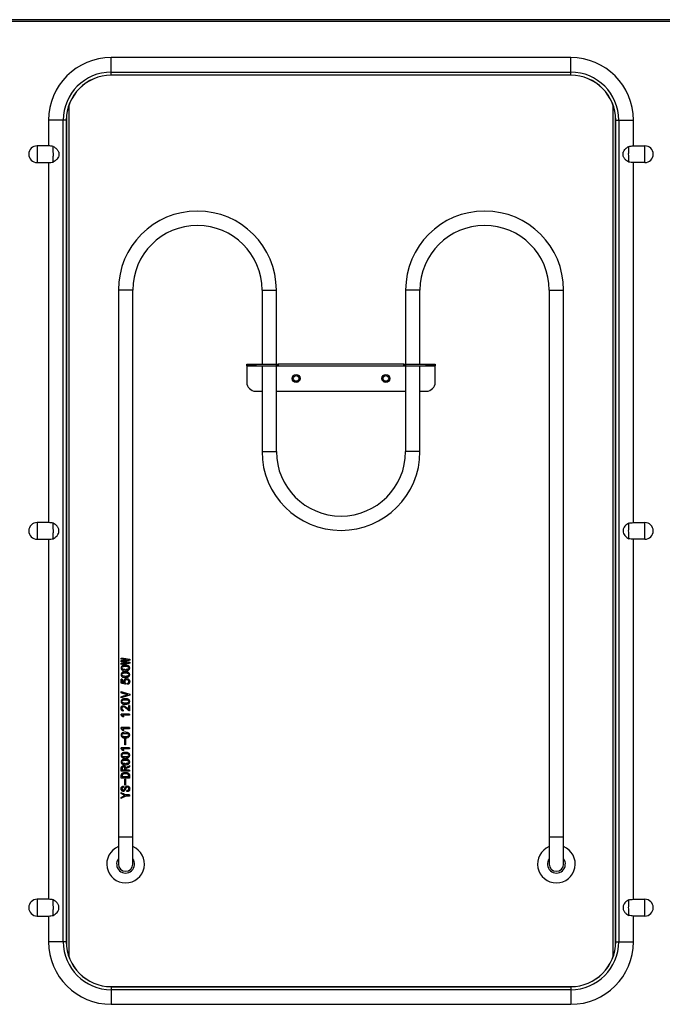
# Model space of a CAD drawing. Units: millimetres. Extents: x 17 to 5239, y 66 to 3763.
# Drawn here: x 882 to 1240, y 1356 to 1904 of the extents above; entities that cross this region are included whole.
import ezdxf

# ---------------------------------------------------------------- set-up
doc = ezdxf.new("R2010")
doc.units = ezdxf.units.MM
doc.header["$LTSCALE"] = 13

msp = doc.modelspace()

# ---------------------------------------------------------------- linework, layer by layer
for p, q in [((2336.5, 1904.4), (502.38, 1904.4)), ((2336.44, 1903.4), (502.44, 1903.4)), ((933.44, 1875.14), (933.44, 1883.28)), ((1189.44, 1883.28), (933.44, 1883.28)), ((1189.44, 1875.14), (1189.44, 1883.28)), ((933.44, 1873.45), (933.44, 1875.14)), ((933.44, 1875.14), (1189.44, 1875.14)), ((1189.44, 1873.45), (933.44, 1873.45)), ((1189.44, 1873.4), (933.44, 1873.4)), ((1189.44, 1873.45), (1189.44, 1875.14)), ((909.94, 1381.87), (909.94, 1856.93)), ((1212.94, 1856.93), (1212.94, 1381.87)), ((898.56, 1848.4), (898.56, 1834.07)), ((906.69, 1848.4), (898.56, 1848.4)), ((906.69, 1390.4), (906.69, 1848.4)), ((908.39, 1848.4), (906.69, 1848.4)), ((908.39, 1848.4), (908.39, 1390.4)), ((908.44, 1848.4), (908.44, 1390.4)), ((1214.44, 1390.4), (1214.44, 1848.4)), ((1214.49, 1848.4), (1216.19, 1848.4)), ((1214.49, 1390.4), (1214.49, 1848.4)), ((1216.19, 1848.4), (1216.19, 1390.4)), ((1216.19, 1848.4), (1224.32, 1848.4)), ((1224.32, 1834.07), (1224.32, 1848.4)), ((898.56, 1834.07), (892.11, 1834.07)), ((892.11, 1834.07), (892.11, 1824.72)), ((1224.32, 1834.07), (1230.77, 1834.07)), ((1230.77, 1824.72), (1230.77, 1834.07)), ((892.11, 1824.72), (898.56, 1824.72)), ((898.56, 1824.72), (898.56, 1624.07)), ((1230.77, 1824.72), (1224.32, 1824.72)), ((1224.32, 1624.07), (1224.32, 1824.72)), ((937.44, 1753.7), (937.44, 1448.7)), ((945.44, 1753.7), (937.44, 1753.7)), ((945.44, 1448.7), (945.44, 1753.7)), ((1017.44, 1753.7), (1017.44, 1712.3)), ((1017.44, 1753.7), (1025.44, 1753.7)), ((1025.44, 1712.3), (1025.44, 1753.7)), ((1097.44, 1753.7), (1097.44, 1712.3)), ((1105.44, 1753.7), (1097.44, 1753.7)), ((1105.44, 1712.3), (1105.44, 1753.7)), ((1177.44, 1753.7), (1177.44, 1448.7)), ((1177.44, 1753.7), (1185.44, 1753.7)), ((1185.44, 1448.7), (1185.44, 1753.7)), ((1008.94, 1711.5), (1008.94, 1712.3)), ((1008.94, 1712.3), (1013.94, 1712.3)), ((1013.94, 1711.5), (1008.94, 1711.5)), ((1008.94, 1711.5), (1008.94, 1711.49)), ((1008.94, 1711.49), (1008.94, 1702.3)), ((1008.94, 1711.49), (1017.44, 1711.49)), ((1013.94, 1712.3), (1013.94, 1711.5)), ((1013.94, 1712.3), (1025.44, 1712.3)), ((1013.94, 1711.5), (1025.44, 1711.5)), ((1017.44, 1711.5), (1017.44, 1663.7)), ((1025.44, 1711.5), (1025.44, 1712.3)), ((1025.44, 1712.3), (1026.44, 1712.3)), ((1025.44, 1663.7), (1025.44, 1711.5)), ((1026.44, 1711.5), (1025.44, 1711.5)), ((1025.44, 1711.49), (1097.44, 1711.49)), ((1026.44, 1712.3), (1026.44, 1711.5)), ((1096.44, 1712.3), (1026.44, 1712.3)), ((1026.44, 1711.5), (1096.44, 1711.5)), ((1096.44, 1711.5), (1096.44, 1712.3)), ((1096.44, 1712.3), (1097.44, 1712.3)), ((1097.44, 1711.5), (1096.44, 1711.5)), ((1097.44, 1712.3), (1097.44, 1711.5)), ((1097.44, 1712.3), (1108.94, 1712.3)), ((1097.44, 1711.5), (1097.44, 1663.7)), ((1097.44, 1711.5), (1108.94, 1711.5)), ((1105.44, 1663.7), (1105.44, 1711.5)), ((1105.44, 1711.49), (1113.94, 1711.49)), ((1108.94, 1711.5), (1108.94, 1712.3)), ((1108.94, 1712.3), (1113.94, 1712.3)), ((1113.94, 1711.5), (1108.94, 1711.5)), ((1113.94, 1712.3), (1113.94, 1711.5)), ((1113.94, 1711.49), (1113.94, 1711.5)), ((1113.94, 1702.3), (1113.94, 1711.49)), ((1013.94, 1697.3), (1017.44, 1697.3)), ((1025.44, 1697.3), (1097.44, 1697.3)), ((1105.44, 1697.3), (1108.94, 1697.3)), ((1017.44, 1663.7), (1025.44, 1663.7)), ((1105.44, 1663.7), (1097.44, 1663.7)), ((898.56, 1624.07), (892.11, 1624.07)), ((892.11, 1624.07), (892.11, 1614.72)), ((1224.32, 1624.07), (1230.77, 1624.07)), ((1230.77, 1614.72), (1230.77, 1624.07)), ((892.11, 1614.72), (898.56, 1614.72)), ((898.56, 1614.72), (898.56, 1414.07)), ((1230.77, 1614.72), (1224.32, 1614.72)), ((1224.32, 1414.07), (1224.32, 1614.72)), ((938.98, 1547.91), (938.98, 1548.55)), ((943.71, 1547.91), (943.71, 1547.32)), ((938.98, 1546.45), (938.98, 1547.09)), ((938.98, 1544.98), (938.98, 1545.63)), ((940.13, 1546.8), (940.13, 1546.74)), ((941.98, 1547.53), (941.98, 1547.59)), ((941.98, 1545.95), (941.98, 1546.01)), ((943.71, 1546.21), (943.71, 1545.63)), ((939.44, 1536.86), (939.01, 1536.86)), ((939.01, 1534.55), (939.01, 1536.86)), ((939.44, 1536.86), (939.44, 1534.98)), ((939.44, 1534.98), (940.61, 1534.69)), ((941.4, 1534.49), (941.34, 1533.99)), ((942.52, 1533.84), (942.38, 1534.37)), ((938.98, 1529.11), (938.98, 1529.81)), ((938.98, 1526.3), (938.98, 1527)), ((942.61, 1528.02), (942.61, 1528.08)), ((943.71, 1528.35), (943.71, 1527.76)), ((943.64, 1522.06), (943.18, 1522.06)), ((943.18, 1519.95), (943.18, 1522.06)), ((943.64, 1522.06), (943.64, 1519.11)), ((943.64, 1517.24), (938.94, 1517.24)), ((938.94, 1516.88), (938.94, 1517.24)), ((939.94, 1515.69), (938.94, 1516.88)), ((939.78, 1516.65), (940.47, 1515.69)), ((943.64, 1516.65), (939.78, 1516.65)), ((940.47, 1515.69), (939.94, 1515.69)), ((940.13, 1519.55), (940.05, 1518.99)), ((943.64, 1519.11), (943.54, 1519.11)), ((943.64, 1517.24), (943.64, 1516.65)), ((943.64, 1509.75), (938.94, 1509.75)), ((938.94, 1509.4), (938.94, 1509.75)), ((943.64, 1509.75), (943.64, 1509.17)), ((939.94, 1508.2), (938.94, 1509.4)), ((939.78, 1509.17), (940.47, 1508.2)), ((943.64, 1509.17), (939.78, 1509.17)), ((940.47, 1508.2), (939.94, 1508.2)), ((943.64, 1498.52), (938.94, 1498.52)), ((938.94, 1498.17), (938.94, 1498.52)), ((940.99, 1500.19), (940.99, 1503.52)), ((941.45, 1503.52), (940.99, 1503.52)), ((941.45, 1500.19), (940.99, 1500.19)), ((941.45, 1503.52), (941.45, 1500.19)), ((943.64, 1498.52), (943.64, 1497.94)), ((939.94, 1496.97), (938.94, 1498.17)), ((939.78, 1497.94), (940.47, 1496.97)), ((943.64, 1497.94), (939.78, 1497.94)), ((940.47, 1496.97), (939.94, 1496.97)), ((943.66, 1488.58), (943.66, 1487.88)), ((938.98, 1485.39), (938.98, 1486.86)), ((943.66, 1485.39), (938.98, 1485.39)), ((938.98, 1481.65), (938.98, 1482.64)), ((939.44, 1486.71), (939.44, 1486.07)), ((941.07, 1486.07), (939.44, 1486.07)), ((939.44, 1482.64), (939.44, 1482.32)), ((943.18, 1482.32), (939.44, 1482.32)), ((941.07, 1486.07), (941.07, 1486.88)), ((941.63, 1486.83), (941.63, 1486.07)), ((943.66, 1486.07), (941.63, 1486.07)), ((943.18, 1482.32), (943.18, 1482.64)), ((943.66, 1486.07), (943.66, 1485.39)), ((943.66, 1482.64), (943.66, 1481.65)), ((943.66, 1481.65), (938.98, 1481.65)), ((940.19, 1477.09), (940.19, 1476.42)), ((940.99, 1477.73), (940.99, 1481.07)), ((941.45, 1481.07), (940.99, 1481.07)), ((941.45, 1477.73), (940.99, 1477.73)), ((941.45, 1481.07), (941.45, 1477.73)), ((938.98, 1472.97), (938.98, 1473.64)), ((940.93, 1471.91), (940.93, 1471.94)), ((943.66, 1472.26), (941.54, 1472.26)), ((943.66, 1471.59), (941.54, 1471.59)), ((942.38, 1474.78), (942.21, 1474.78)), ((942.21, 1474.11), (942.21, 1474.78)), ((942.41, 1474.11), (942.21, 1474.11)), ((943.66, 1472.26), (943.66, 1471.59)), ((938.98, 1470.22), (938.98, 1470.89)), ((937.44, 1448.7), (937.44, 1433.7)), ((945.44, 1448.7), (937.44, 1448.7)), ((945.44, 1433.7), (945.44, 1448.7)), ((1177.44, 1448.7), (1177.44, 1433.7)), ((1185.44, 1448.7), (1177.44, 1448.7)), ((1185.44, 1433.7), (1185.44, 1448.7)), ((898.56, 1414.07), (892.11, 1414.07)), ((892.11, 1414.07), (892.11, 1404.72)), ((1224.32, 1414.07), (1230.77, 1414.07)), ((1230.77, 1404.72), (1230.77, 1414.07)), ((892.11, 1404.72), (898.56, 1404.72)), ((898.56, 1404.72), (898.56, 1390.4)), ((1230.77, 1404.72), (1224.32, 1404.72)), ((1224.32, 1390.4), (1224.32, 1404.72)), ((906.69, 1390.4), (898.56, 1390.4)), ((908.39, 1390.4), (906.69, 1390.4)), ((1214.49, 1390.4), (1216.19, 1390.4)), ((1216.19, 1390.4), (1224.32, 1390.4)), ((933.44, 1365.4), (1189.44, 1365.4)), ((933.44, 1365.35), (933.44, 1363.65)), ((933.44, 1365.35), (1189.44, 1365.35)), ((1189.44, 1363.65), (933.44, 1363.65)), ((933.44, 1363.65), (933.44, 1355.52)), ((1189.44, 1365.35), (1189.44, 1363.65)), ((1189.44, 1363.65), (1189.44, 1355.52)), ((933.44, 1355.52), (1189.44, 1355.52))]:
    msp.add_line(p, q)
for centre, radius in [((1036.44, 1704.4), 2.25), ((1036.44, 1704.4), 1.6), ((1086.44, 1704.4), 2.25), ((1086.44, 1704.4), 1.6)]:
    msp.add_circle(centre, radius)
for centre, radius, start, end in [((933.44, 1848.4), 34.88, 90, 180), ((1189.44, 1848.4), 34.88, 0, 90), ((933.44, 1848.4), 26.75, 90, 180), ((933.44, 1848.4), 25.05, 90, 180), ((933.44, 1848.4), 25, 90, 180), ((1189.44, 1848.4), 26.75, 0, 90), ((1189.44, 1848.4), 25.05, 0, 90), ((1189.44, 1848.4), 25, 0, 90), ((892.11, 1829.4), 4.67, 90, 270), ((1230.77, 1829.4), 4.67, 270, 90), ((981.44, 1753.7), 44, 0, 180), ((1141.44, 1753.7), 44, 0, 180), ((981.44, 1753.7), 36, 90, 180), ((981.44, 1753.7), 36, 0, 90), ((1141.44, 1753.7), 36, 90, 180), ((1141.44, 1753.7), 36, 0, 90), ((1013.94, 1702.3), 5, 180, 270), ((1108.94, 1702.3), 5, 270, 0), ((1061.44, 1663.7), 44, 180, 270), ((1061.44, 1663.7), 36, 180, 0), ((1061.44, 1663.7), 44, 270, 0), ((892.11, 1619.4), 4.67, 90, 270), ((1230.77, 1619.4), 4.67, 270, 90), ((941.44, 1433.7), 10.5, 112.3927, 67.6073), ((1181.44, 1433.7), 10.5, 112.3927, 67.6073), ((941.44, 1433.7), 5, 143.1301, 36.8699), ((941.44, 1433.7), 4, 180, 0), ((1181.44, 1433.7), 5, 143.1301, 36.8699), ((1181.44, 1433.7), 4, 180, 0), ((892.11, 1409.4), 4.67, 90, 270), ((1230.77, 1409.4), 4.67, 270, 90), ((933.44, 1390.4), 34.88, 180, 270), ((933.44, 1390.4), 26.75, 180, 270), ((933.44, 1390.4), 25.05, 180, 270), ((933.44, 1390.4), 25, 180, 270), ((1189.44, 1390.4), 26.75, 270, 0), ((1189.44, 1390.4), 25.05, 270, 0), ((1189.44, 1390.4), 34.88, 270, 0), ((1189.44, 1390.4), 25, 270, 0)]:
    msp.add_arc(centre, radius, start, end)
for points in [[(901.07, 1833.79), (900.23, 1833.89), (899.39, 1833.98), (898.56, 1834.07)], [(1221.81, 1833.79), (1222.65, 1833.89), (1223.49, 1833.98), (1224.32, 1834.07)], [(898.56, 1824.72), (899.39, 1824.81), (900.23, 1824.91), (901.07, 1825)], [(1224.32, 1824.72), (1223.49, 1824.81), (1222.65, 1824.91), (1221.81, 1825)], [(901.07, 1623.79), (900.23, 1623.89), (899.39, 1623.98), (898.56, 1624.07)], [(1221.81, 1623.79), (1222.65, 1623.89), (1223.49, 1623.98), (1224.32, 1624.07)], [(898.56, 1614.72), (899.39, 1614.81), (900.23, 1614.91), (901.07, 1615)], [(1224.32, 1614.72), (1223.49, 1614.81), (1222.65, 1614.91), (1221.81, 1615)], [(938.98, 1548.55), (939.34, 1548.5), (940.05, 1548.39), (941.32, 1548.23), (942.6, 1548.07), (943.34, 1547.96), (943.71, 1547.91)], [(941.98, 1547.59), (941.71, 1547.61), (941.18, 1547.67), (940.39, 1547.75), (939.64, 1547.83), (939.2, 1547.88), (938.98, 1547.91)], [(938.98, 1547.09), (939.2, 1547.13), (939.64, 1547.2), (940.39, 1547.31), (941.18, 1547.42), (941.71, 1547.49), (941.98, 1547.53)], [(941.98, 1546.01), (941.71, 1546.04), (941.18, 1546.12), (940.39, 1546.23), (939.64, 1546.34), (939.2, 1546.41), (938.98, 1546.45)], [(938.98, 1545.63), (939.2, 1545.65), (939.64, 1545.71), (940.39, 1545.79), (941.18, 1545.87), (941.71, 1545.92), (941.98, 1545.95)], [(943.71, 1545.63), (943.34, 1545.57), (942.6, 1545.47), (941.32, 1545.31), (940.05, 1545.14), (939.34, 1545.04), (938.98, 1544.98)], [(943.71, 1547.32), (943.44, 1547.28), (942.9, 1547.19), (941.98, 1547.06), (941.04, 1546.93), (940.44, 1546.84), (940.13, 1546.8)], [(940.13, 1546.74), (940.44, 1546.69), (941.04, 1546.61), (941.98, 1546.48), (942.9, 1546.34), (943.44, 1546.26), (943.71, 1546.21)], [(938.98, 1529.81), (939.34, 1529.69), (940.05, 1529.44), (941.32, 1529.08), (942.6, 1528.71), (943.34, 1528.47), (943.71, 1528.35)], [(942.61, 1528.08), (942.29, 1528.17), (941.67, 1528.34), (940.71, 1528.59), (939.78, 1528.85), (939.25, 1529.02), (938.98, 1529.11)], [(938.98, 1527), (939.25, 1527.09), (939.78, 1527.26), (940.71, 1527.51), (941.67, 1527.77), (942.29, 1527.94), (942.61, 1528.02)], [(943.71, 1527.76), (943.34, 1527.64), (942.6, 1527.4), (941.32, 1527.03), (940.05, 1526.67), (939.34, 1526.42), (938.98, 1526.3)], [(941.54, 1487.47), (941.92, 1487.65), (942.67, 1488.02), (943.33, 1488.4), (943.66, 1488.58)], [(943.66, 1487.88), (943.34, 1487.7), (942.71, 1487.35), (941.99, 1487), (941.63, 1486.83)], [(938.98, 1473.64), (939.37, 1473.41), (940.15, 1472.95), (941.08, 1472.49), (941.54, 1472.26)], [(940.93, 1471.94), (940.58, 1472.11), (939.87, 1472.45), (939.28, 1472.8), (938.98, 1472.97)], [(938.98, 1470.89), (939.28, 1471.06), (939.87, 1471.4), (940.58, 1471.74), (940.93, 1471.91)], [(941.54, 1471.59), (941.08, 1471.36), (940.15, 1470.9), (939.37, 1470.45), (938.98, 1470.22)], [(901.07, 1413.79), (900.23, 1413.89), (899.39, 1413.98), (898.56, 1414.07)], [(1221.81, 1413.79), (1222.65, 1413.89), (1223.49, 1413.98), (1224.32, 1414.07)], [(898.56, 1404.72), (899.39, 1404.81), (900.23, 1404.91), (901.07, 1405)], [(1224.32, 1404.72), (1223.49, 1404.81), (1222.65, 1404.91), (1221.81, 1405)]]:
    msp.add_open_spline(points, degree=3)
for points, knots in [([(901.07, 1825), (901.09, 1825.25), (901.1, 1825.53), (901.12, 1826.01), (901.13, 1826.18), (901.14, 1826.54), (901.14, 1826.72), (901.15, 1827.1), (901.16, 1827.29), (901.16, 1827.7), (901.17, 1827.91), (901.17, 1828.53), (901.18, 1828.96), (901.18, 1829.61), (901.18, 1829.83), (901.17, 1830.26), (901.17, 1830.47), (901.16, 1831.09), (901.16, 1831.5), (901.14, 1832.07), (901.14, 1832.26), (901.13, 1832.61), (901.12, 1832.78), (901.1, 1833.26), (901.09, 1833.55), (901.07, 1833.79)], [0, 0, 0, 0, 0.125, 0.125, 0.1875, 0.1875, 0.25, 0.25, 0.3125, 0.3125, 0.375, 0.375, 0.5, 0.5, 0.5625, 0.5625, 0.625, 0.625, 0.75, 0.75, 0.8125, 0.8125, 0.875, 0.875, 1, 1, 1, 1]), ([(901.07, 1833.79), (901.5, 1833.57), (901.9, 1833.32), (902.46, 1832.89), (902.64, 1832.73), (902.98, 1832.4), (903.15, 1832.22), (903.45, 1831.85), (903.59, 1831.66), (903.84, 1831.25), (903.95, 1831.03), (904.13, 1830.59), (904.2, 1830.36), (904.3, 1829.89), (904.32, 1829.64), (904.33, 1829.16), (904.3, 1828.93), (904.21, 1828.45), (904.14, 1828.22), (903.87, 1827.55), (903.61, 1827.14), (903.16, 1826.58), (902.99, 1826.41), (902.65, 1826.07), (902.47, 1825.92), (901.9, 1825.48), (901.5, 1825.22), (901.07, 1825)], [0, 0, 0, 0, 0.125, 0.125, 0.1875, 0.1875, 0.25, 0.25, 0.3125, 0.3125, 0.375, 0.375, 0.4375, 0.4375, 0.5, 0.5, 0.5625, 0.5625, 0.625, 0.625, 0.75, 0.75, 0.8125, 0.8125, 0.875, 0.875, 1, 1, 1, 1]), ([(1221.81, 1825), (1221.38, 1825.22), (1220.98, 1825.47), (1220.42, 1825.91), (1220.24, 1826.06), (1219.9, 1826.39), (1219.73, 1826.57), (1219.43, 1826.94), (1219.29, 1827.14), (1219.04, 1827.54), (1218.93, 1827.76), (1218.75, 1828.21), (1218.68, 1828.44), (1218.58, 1828.91), (1218.55, 1829.15), (1218.55, 1829.63), (1218.58, 1829.87), (1218.67, 1830.34), (1218.74, 1830.58), (1219.01, 1831.24), (1219.27, 1831.66), (1219.72, 1832.21), (1219.89, 1832.39), (1220.23, 1832.72), (1220.41, 1832.88), (1220.98, 1833.32), (1221.38, 1833.57), (1221.81, 1833.79)], [0, 0, 0, 0, 0.125, 0.125, 0.1875, 0.1875, 0.25, 0.25, 0.3125, 0.3125, 0.375, 0.375, 0.4375, 0.4375, 0.5, 0.5, 0.5625, 0.5625, 0.625, 0.625, 0.75, 0.75, 0.8125, 0.8125, 0.875, 0.875, 1, 1, 1, 1]), ([(1221.81, 1825), (1221.79, 1825.25), (1221.78, 1825.53), (1221.76, 1826.01), (1221.75, 1826.18), (1221.74, 1826.54), (1221.73, 1826.72), (1221.73, 1827.1), (1221.72, 1827.29), (1221.72, 1827.7), (1221.71, 1827.91), (1221.71, 1828.53), (1221.7, 1828.96), (1221.7, 1829.61), (1221.7, 1829.83), (1221.71, 1830.26), (1221.71, 1830.47), (1221.71, 1831.09), (1221.72, 1831.5), (1221.73, 1832.07), (1221.74, 1832.26), (1221.75, 1832.61), (1221.76, 1832.78), (1221.78, 1833.26), (1221.79, 1833.55), (1221.81, 1833.79)], [0, 0, 0, 0, 0.125, 0.125, 0.1875, 0.1875, 0.25, 0.25, 0.3125, 0.3125, 0.375, 0.375, 0.5, 0.5, 0.5625, 0.5625, 0.625, 0.625, 0.75, 0.75, 0.8125, 0.8125, 0.875, 0.875, 1, 1, 1, 1]), ([(901.07, 1615), (901.09, 1615.25), (901.1, 1615.53), (901.12, 1616.01), (901.13, 1616.18), (901.14, 1616.54), (901.14, 1616.72), (901.15, 1617.1), (901.16, 1617.29), (901.16, 1617.7), (901.17, 1617.91), (901.17, 1618.53), (901.18, 1618.96), (901.18, 1619.61), (901.18, 1619.83), (901.17, 1620.26), (901.17, 1620.47), (901.16, 1621.09), (901.16, 1621.5), (901.14, 1622.07), (901.14, 1622.26), (901.13, 1622.61), (901.12, 1622.78), (901.1, 1623.26), (901.09, 1623.55), (901.07, 1623.79)], [0, 0, 0, 0, 0.125, 0.125, 0.1875, 0.1875, 0.25, 0.25, 0.3125, 0.3125, 0.375, 0.375, 0.5, 0.5, 0.5625, 0.5625, 0.625, 0.625, 0.75, 0.75, 0.8125, 0.8125, 0.875, 0.875, 1, 1, 1, 1]), ([(901.07, 1615), (901.5, 1615.22), (901.9, 1615.48), (902.65, 1616.06), (903, 1616.39), (903.6, 1617.12), (903.86, 1617.54), (904.13, 1618.2), (904.2, 1618.44), (904.3, 1618.91), (904.32, 1619.15), (904.33, 1619.62), (904.3, 1619.87), (904.21, 1620.34), (904.14, 1620.57), (903.96, 1621.02), (903.85, 1621.23), (903.6, 1621.64), (903.46, 1621.84), (903.16, 1622.21), (903, 1622.38), (902.65, 1622.72), (902.47, 1622.87), (901.9, 1623.32), (901.5, 1623.57), (901.07, 1623.79)], [0, 0, 0, 0, 0.125, 0.125, 0.25, 0.25, 0.375, 0.375, 0.4375, 0.4375, 0.5, 0.5, 0.5625, 0.5625, 0.625, 0.625, 0.6875, 0.6875, 0.75, 0.75, 0.8125, 0.8125, 0.875, 0.875, 1, 1, 1, 1]), ([(1221.81, 1623.79), (1221.38, 1623.57), (1220.98, 1623.32), (1220.22, 1622.73), (1219.88, 1622.4), (1219.28, 1621.67), (1219.02, 1621.25), (1218.75, 1620.59), (1218.68, 1620.36), (1218.58, 1619.88), (1218.55, 1619.64), (1218.55, 1618.91), (1218.65, 1618.45), (1219.01, 1617.55), (1219.27, 1617.14), (1219.87, 1616.4), (1220.22, 1616.06), (1220.98, 1615.48), (1221.38, 1615.22), (1221.81, 1615)], [0, 0, 0, 0, 0.125, 0.125, 0.25, 0.25, 0.375, 0.375, 0.4375, 0.4375, 0.5, 0.5, 0.625, 0.625, 0.75, 0.75, 0.875, 0.875, 1, 1, 1, 1]), ([(1221.81, 1615), (1221.79, 1615.25), (1221.78, 1615.53), (1221.76, 1616.01), (1221.75, 1616.18), (1221.74, 1616.54), (1221.73, 1616.72), (1221.73, 1617.1), (1221.72, 1617.29), (1221.72, 1617.7), (1221.71, 1617.91), (1221.71, 1618.53), (1221.7, 1618.96), (1221.7, 1619.61), (1221.7, 1619.83), (1221.71, 1620.26), (1221.71, 1620.47), (1221.71, 1621.09), (1221.72, 1621.5), (1221.73, 1622.07), (1221.74, 1622.26), (1221.75, 1622.61), (1221.76, 1622.78), (1221.78, 1623.26), (1221.79, 1623.55), (1221.81, 1623.79)], [0, 0, 0, 0, 0.125, 0.125, 0.1875, 0.1875, 0.25, 0.25, 0.3125, 0.3125, 0.375, 0.375, 0.5, 0.5, 0.5625, 0.5625, 0.625, 0.625, 0.75, 0.75, 0.8125, 0.8125, 0.875, 0.875, 1, 1, 1, 1]), ([(940.97, 1541.48), (940.7, 1541.49), (940.28, 1541.52), (939.78, 1541.68), (939.45, 1541.88), (939.18, 1542.15), (938.99, 1542.51), (938.91, 1542.92), (938.91, 1543.35), (939.05, 1543.74), (939.29, 1544.05), (939.59, 1544.28), (940.07, 1544.48), (940.74, 1544.57), (941.58, 1544.58), (942.41, 1544.5), (943.05, 1544.28), (943.44, 1543.93), (943.64, 1543.57), (943.73, 1543.16), (943.69, 1542.73), (943.53, 1542.35), (943.31, 1542.02), (942.98, 1541.79), (942.49, 1541.59), (941.81, 1541.45), (941.25, 1541.47), (940.97, 1541.48)], [0, 0, 0, 0, 0.062396, 0.093611, 0.124919, 0.156353, 0.187552, 0.219015, 0.250311, 0.281549, 0.312811, 0.343988, 0.375313, 0.437738, 0.500135, 0.562839, 0.624768, 0.656103, 0.68759, 0.718954, 0.750232, 0.781457, 0.812826, 0.843913, 0.875317, 0.937569, 1, 1, 1, 1]), ([(940.8, 1542.09), (941, 1542.07), (941.4, 1542.04), (942.01, 1542.09), (942.51, 1542.21), (942.85, 1542.4), (943.04, 1542.57), (943.15, 1542.74), (943.2, 1542.88), (943.22, 1543.04), (943.21, 1543.19), (943.16, 1543.34), (943.06, 1543.51), (942.81, 1543.76), (942.34, 1543.92), (941.54, 1544.02), (940.71, 1544), (940.04, 1543.86), (939.7, 1543.69), (939.51, 1543.54), (939.41, 1543.37), (939.36, 1543.22), (939.35, 1543.07), (939.37, 1542.92), (939.41, 1542.77), (939.51, 1542.6), (939.76, 1542.36), (940.21, 1542.17), (940.6, 1542.12), (940.8, 1542.09)], [0, 0, 0, 0, 0.062255, 0.124539, 0.186607, 0.218337, 0.250589, 0.266801, 0.281819, 0.297509, 0.313418, 0.329079, 0.344995, 0.376369, 0.43861, 0.500832, 0.624962, 0.687194, 0.718489, 0.749583, 0.765603, 0.781005, 0.79656, 0.812683, 0.828239, 0.84415, 0.875542, 0.93777, 1, 1, 1, 1]), ([(940.97, 1537.73), (940.7, 1537.75), (940.28, 1537.78), (939.78, 1537.94), (939.45, 1538.14), (939.18, 1538.41), (938.99, 1538.77), (938.91, 1539.18), (938.91, 1539.61), (939.05, 1540), (939.29, 1540.3), (939.59, 1540.53), (940.07, 1540.74), (940.74, 1540.83), (941.58, 1540.84), (942.41, 1540.75), (943.05, 1540.54), (943.44, 1540.18), (943.64, 1539.83), (943.73, 1539.41), (943.69, 1538.99), (943.53, 1538.61), (943.31, 1538.28), (942.98, 1538.05), (942.49, 1537.85), (941.81, 1537.71), (941.25, 1537.73), (940.97, 1537.73)], [0, 0, 0, 0, 0.062396, 0.093611, 0.124919, 0.156353, 0.187552, 0.219015, 0.250311, 0.281549, 0.312811, 0.343988, 0.375313, 0.437738, 0.500135, 0.562839, 0.624768, 0.656103, 0.68759, 0.718954, 0.750232, 0.781457, 0.812826, 0.843913, 0.875317, 0.937569, 1, 1, 1, 1]), ([(940.8, 1538.35), (941, 1538.33), (941.4, 1538.3), (942.01, 1538.35), (942.51, 1538.46), (942.85, 1538.66), (943.04, 1538.83), (943.15, 1539), (943.2, 1539.14), (943.22, 1539.29), (943.21, 1539.45), (943.16, 1539.6), (943.06, 1539.77), (942.81, 1540.01), (942.34, 1540.17), (941.54, 1540.28), (940.71, 1540.26), (940.04, 1540.12), (939.7, 1539.95), (939.51, 1539.8), (939.41, 1539.63), (939.36, 1539.48), (939.35, 1539.33), (939.37, 1539.17), (939.41, 1539.03), (939.51, 1538.85), (939.76, 1538.62), (940.21, 1538.43), (940.6, 1538.37), (940.8, 1538.35)], [0, 0, 0, 0, 0.062255, 0.124539, 0.186607, 0.218337, 0.250589, 0.266801, 0.281819, 0.297509, 0.313418, 0.329079, 0.344995, 0.376369, 0.43861, 0.500832, 0.624962, 0.687194, 0.718489, 0.749583, 0.765603, 0.781005, 0.79656, 0.812683, 0.828239, 0.84415, 0.875542, 0.93777, 1, 1, 1, 1]), ([(940.61, 1534.69), (940.55, 1534.85), (940.42, 1535.18), (940.42, 1535.71), (940.54, 1536.14), (940.7, 1536.44), (940.92, 1536.71), (941.31, 1536.91), (941.82, 1537.06), (942.34, 1537.05), (942.83, 1536.93), (943.26, 1536.68), (943.54, 1536.26), (943.7, 1535.77), (943.73, 1535.24), (943.63, 1534.73), (943.4, 1534.27), (943.01, 1533.97), (942.68, 1533.89), (942.52, 1533.84)], [0, 0, 0, 0, 0.062481, 0.124959, 0.187438, 0.220663, 0.250248, 0.312728, 0.375207, 0.437687, 0.500167, 0.562646, 0.625124, 0.687604, 0.750084, 0.812563, 0.875043, 0.93752, 1, 1, 1, 1]), ([(941.34, 1533.99), (941.29, 1534), (940.87, 1534.11), (940.35, 1534.22), (939.88, 1534.33), (939.69, 1534.37), (939.56, 1534.41), (939.41, 1534.44), (939.23, 1534.49), (939.09, 1534.52), (939.01, 1534.55)], [0, 0, 0, 0, 0.062219, 0.499369, 0.624516, 0.670154, 0.749685, 0.79602, 0.874853, 1, 1, 1, 1]), ([(942.38, 1534.37), (942.5, 1534.41), (942.73, 1534.48), (942.99, 1534.64), (943.13, 1534.85), (943.22, 1535.07), (943.25, 1535.4), (943.17, 1535.77), (942.99, 1536.1), (942.68, 1536.32), (942.33, 1536.42), (941.95, 1536.45), (941.57, 1536.38), (941.25, 1536.17), (941, 1535.87), (940.91, 1535.49), (940.96, 1535.1), (941.15, 1534.77), (941.31, 1534.58), (941.4, 1534.49)], [0, 0, 0, 0, 0.063968, 0.1247, 0.155624, 0.186897, 0.248692, 0.311882, 0.374086, 0.43581, 0.499215, 0.56227, 0.624253, 0.687027, 0.749924, 0.813132, 0.875765, 0.937017, 1, 1, 1, 1]), ([(940.97, 1522.76), (940.7, 1522.78), (940.28, 1522.81), (939.78, 1522.97), (939.45, 1523.17), (939.18, 1523.44), (938.99, 1523.8), (938.91, 1524.21), (938.91, 1524.63), (939.05, 1525.03), (939.29, 1525.33), (939.59, 1525.56), (940.07, 1525.77), (940.74, 1525.86), (941.58, 1525.86), (942.41, 1525.78), (943.05, 1525.57), (943.44, 1525.21), (943.64, 1524.86), (943.73, 1524.44), (943.69, 1524.02), (943.53, 1523.64), (943.31, 1523.3), (942.98, 1523.07), (942.49, 1522.88), (941.81, 1522.74), (941.25, 1522.75), (940.97, 1522.76)], [0, 0, 0, 0, 0.062396, 0.093611, 0.124919, 0.156353, 0.187552, 0.219015, 0.250311, 0.281549, 0.312811, 0.343988, 0.375313, 0.437738, 0.500135, 0.562839, 0.624768, 0.656103, 0.68759, 0.718954, 0.750232, 0.781457, 0.812826, 0.843913, 0.875317, 0.937569, 1, 1, 1, 1]), ([(938.91, 1520.45), (938.91, 1520.72), (938.91, 1521.11), (939.13, 1521.56), (939.38, 1521.82), (939.7, 1521.97), (940.06, 1522.01), (940.43, 1521.96), (941.14, 1521.67), (942.08, 1520.95), (942.81, 1520.29), (943.18, 1519.95)], [0, 0, 0, 0, 0.1248475, 0.1876877, 0.2513143, 0.3140987, 0.3767298, 0.439396, 0.5018986, 0.7506656, 1, 1, 1, 1]), ([(940.05, 1518.99), (939.9, 1519.05), (939.6, 1519.18), (939.22, 1519.48), (938.97, 1519.93), (938.93, 1520.28), (938.91, 1520.45)], [0, 0, 0, 0, 0.250639, 0.500683, 0.750241, 1, 1, 1, 1]), ([(940.8, 1523.38), (941, 1523.36), (941.4, 1523.33), (942.01, 1523.38), (942.51, 1523.49), (942.85, 1523.69), (943.04, 1523.86), (943.15, 1524.03), (943.2, 1524.17), (943.22, 1524.32), (943.21, 1524.48), (943.16, 1524.63), (943.06, 1524.8), (942.81, 1525.04), (942.34, 1525.2), (941.54, 1525.31), (940.71, 1525.29), (940.04, 1525.15), (939.7, 1524.98), (939.51, 1524.82), (939.41, 1524.66), (939.36, 1524.51), (939.35, 1524.36), (939.37, 1524.2), (939.41, 1524.06), (939.51, 1523.88), (939.76, 1523.65), (940.21, 1523.46), (940.6, 1523.4), (940.8, 1523.38)], [0, 0, 0, 0, 0.062255, 0.124539, 0.186607, 0.218337, 0.250589, 0.266801, 0.281819, 0.297509, 0.313418, 0.329079, 0.344995, 0.376369, 0.43861, 0.500832, 0.624962, 0.687194, 0.718489, 0.749583, 0.765603, 0.781005, 0.79656, 0.812683, 0.828239, 0.84415, 0.875542, 0.93777, 1, 1, 1, 1]), ([(943.54, 1519.11), (943.41, 1519.15), (943.17, 1519.24), (942.71, 1519.55), (942.41, 1519.96), (942.07, 1520.23), (941.88, 1520.39), (941.72, 1520.51), (941.61, 1520.6), (941.35, 1520.8), (940.98, 1521.07), (940.46, 1521.32), (940.11, 1521.4), (939.83, 1521.36), (939.65, 1521.26), (939.5, 1521.11), (939.4, 1520.91), (939.36, 1520.69), (939.37, 1520.4), (939.49, 1520.05), (939.75, 1519.72), (940.01, 1519.6), (940.13, 1519.55)], [0, 0, 0, 0, 0.063162, 0.124282, 0.249257, 0.280355, 0.311429, 0.354986, 0.367425, 0.371309, 0.497892, 0.560215, 0.623552, 0.654773, 0.686544, 0.718776, 0.750575, 0.781915, 0.81336, 0.875576, 0.937782, 1, 1, 1, 1]), ([(940.97, 1504.05), (940.7, 1504.07), (940.28, 1504.09), (939.78, 1504.26), (939.45, 1504.46), (939.18, 1504.73), (938.99, 1505.08), (938.91, 1505.49), (938.91, 1505.92), (939.05, 1506.31), (939.29, 1506.62), (939.59, 1506.85), (940.07, 1507.06), (940.74, 1507.15), (941.58, 1507.15), (942.41, 1507.07), (943.05, 1506.86), (943.44, 1506.5), (943.64, 1506.14), (943.73, 1505.73), (943.69, 1505.3), (943.53, 1504.93), (943.31, 1504.59), (942.98, 1504.36), (942.49, 1504.16), (941.81, 1504.03), (941.25, 1504.04), (940.97, 1504.05)], [0, 0, 0, 0, 0.062396, 0.093611, 0.124919, 0.156353, 0.187552, 0.219015, 0.250311, 0.281549, 0.312811, 0.343988, 0.375313, 0.437738, 0.500135, 0.562839, 0.624768, 0.656103, 0.68759, 0.718954, 0.750232, 0.781457, 0.812826, 0.843913, 0.875317, 0.937569, 1, 1, 1, 1]), ([(940.8, 1504.66), (941, 1504.65), (941.4, 1504.61), (942.01, 1504.67), (942.51, 1504.78), (942.85, 1504.97), (943.04, 1505.14), (943.15, 1505.31), (943.2, 1505.46), (943.22, 1505.61), (943.21, 1505.76), (943.16, 1505.91), (943.06, 1506.09), (942.81, 1506.33), (942.34, 1506.49), (941.54, 1506.59), (940.71, 1506.57), (940.04, 1506.44), (939.7, 1506.27), (939.51, 1506.11), (939.41, 1505.94), (939.36, 1505.8), (939.35, 1505.64), (939.37, 1505.49), (939.41, 1505.34), (939.51, 1505.17), (939.76, 1504.94), (940.21, 1504.75), (940.6, 1504.69), (940.8, 1504.66)], [0, 0, 0, 0, 0.062255, 0.124539, 0.186607, 0.218337, 0.250589, 0.266801, 0.281819, 0.297509, 0.313418, 0.329079, 0.344995, 0.376369, 0.43861, 0.500832, 0.624962, 0.687194, 0.718489, 0.749583, 0.765603, 0.781005, 0.79656, 0.812683, 0.828239, 0.84415, 0.875542, 0.93777, 1, 1, 1, 1]), ([(940.97, 1492.82), (940.7, 1492.84), (940.28, 1492.86), (939.78, 1493.03), (939.45, 1493.23), (939.18, 1493.5), (938.99, 1493.85), (938.91, 1494.27), (938.91, 1494.69), (939.05, 1495.09), (939.29, 1495.39), (939.59, 1495.62), (940.07, 1495.83), (940.74, 1495.92), (941.58, 1495.92), (942.41, 1495.84), (943.05, 1495.63), (943.44, 1495.27), (943.64, 1494.92), (943.73, 1494.5), (943.69, 1494.08), (943.53, 1493.7), (943.31, 1493.36), (942.98, 1493.13), (942.49, 1492.93), (941.81, 1492.8), (941.25, 1492.81), (940.97, 1492.82)], [0, 0, 0, 0, 0.062396, 0.093611, 0.124919, 0.156353, 0.187552, 0.219015, 0.250311, 0.281549, 0.312811, 0.343988, 0.375313, 0.437738, 0.500135, 0.562839, 0.624768, 0.656103, 0.68759, 0.718954, 0.750232, 0.781457, 0.812826, 0.843913, 0.875317, 0.937569, 1, 1, 1, 1]), ([(940.8, 1493.43), (941, 1493.42), (941.4, 1493.38), (942.01, 1493.44), (942.51, 1493.55), (942.85, 1493.74), (943.04, 1493.91), (943.15, 1494.09), (943.2, 1494.23), (943.22, 1494.38), (943.21, 1494.54), (943.16, 1494.68), (943.06, 1494.86), (942.81, 1495.1), (942.34, 1495.26), (941.54, 1495.37), (940.71, 1495.35), (940.04, 1495.21), (939.7, 1495.04), (939.51, 1494.88), (939.41, 1494.71), (939.36, 1494.57), (939.35, 1494.41), (939.37, 1494.26), (939.41, 1494.11), (939.51, 1493.94), (939.76, 1493.71), (940.21, 1493.52), (940.6, 1493.46), (940.8, 1493.43)], [0, 0, 0, 0, 0.062255, 0.124539, 0.186607, 0.218337, 0.250589, 0.266801, 0.281819, 0.297509, 0.313418, 0.329079, 0.344995, 0.376369, 0.43861, 0.500832, 0.624962, 0.687194, 0.718489, 0.749583, 0.765603, 0.781005, 0.79656, 0.812683, 0.828239, 0.84415, 0.875542, 0.93777, 1, 1, 1, 1]), ([(940.97, 1489.08), (940.7, 1489.1), (940.28, 1489.12), (939.78, 1489.28), (939.45, 1489.49), (939.18, 1489.75), (938.99, 1490.11), (938.91, 1490.52), (938.91, 1490.95), (939.05, 1491.34), (939.29, 1491.65), (939.59, 1491.88), (940.07, 1492.08), (940.74, 1492.17), (941.58, 1492.18), (942.41, 1492.1), (943.05, 1491.89), (943.44, 1491.53), (943.64, 1491.17), (943.73, 1490.76), (943.69, 1490.33), (943.53, 1489.95), (943.31, 1489.62), (942.98, 1489.39), (942.49, 1489.19), (941.81, 1489.06), (941.25, 1489.07), (940.97, 1489.08)], [0, 0, 0, 0, 0.062396, 0.093611, 0.124919, 0.156353, 0.187552, 0.219015, 0.250311, 0.281549, 0.312811, 0.343988, 0.375313, 0.437738, 0.500135, 0.562839, 0.624768, 0.656103, 0.68759, 0.718954, 0.750232, 0.781457, 0.812826, 0.843913, 0.875317, 0.937569, 1, 1, 1, 1]), ([(938.98, 1486.86), (938.99, 1487.06), (939.01, 1487.37), (939.12, 1487.75), (939.25, 1488.01), (939.44, 1488.22), (939.76, 1488.4), (940.05, 1488.42), (940.24, 1488.43)], [0, 0, 0, 0, 0.25011, 0.379507, 0.500573, 0.62484, 0.750528, 1, 1, 1, 1]), ([(940.8, 1489.69), (941, 1489.67), (941.4, 1489.64), (942.01, 1489.69), (942.51, 1489.81), (942.85, 1490), (943.04, 1490.17), (943.15, 1490.34), (943.2, 1490.49), (943.22, 1490.64), (943.21, 1490.79), (943.16, 1490.94), (943.06, 1491.12), (942.81, 1491.36), (942.34, 1491.52), (941.54, 1491.62), (940.71, 1491.6), (940.04, 1491.47), (939.7, 1491.3), (939.51, 1491.14), (939.41, 1490.97), (939.36, 1490.83), (939.35, 1490.67), (939.37, 1490.52), (939.41, 1490.37), (939.51, 1490.2), (939.76, 1489.96), (940.21, 1489.77), (940.6, 1489.72), (940.8, 1489.69)], [0, 0, 0, 0, 0.0622554, 0.1245392, 0.1866075, 0.2183372, 0.2505885, 0.2668013, 0.2818191, 0.2975087, 0.3134182, 0.3290791, 0.3449946, 0.3763685, 0.4386101, 0.5008318, 0.6249622, 0.6871938, 0.7184885, 0.7495833, 0.7656027, 0.7810048, 0.7965604, 0.8126835, 0.8282391, 0.8441501, 0.8755417, 0.9377705, 1, 1, 1, 1]), ([(940.24, 1487.76), (940.12, 1487.75), (939.93, 1487.74), (939.73, 1487.6), (939.6, 1487.46), (939.52, 1487.29), (939.45, 1487.04), (939.45, 1486.84), (939.44, 1486.71)], [0, 0, 0, 0, 0.249096, 0.372663, 0.499217, 0.624839, 0.749597, 1, 1, 1, 1]), ([(940.24, 1488.43), (940.39, 1488.43), (940.6, 1488.41), (940.88, 1488.32), (941.13, 1488.16), (941.39, 1487.89), (941.49, 1487.61), (941.54, 1487.47)], [0, 0, 0, 0, 0.250147, 0.378453, 0.500618, 0.750437, 1, 1, 1, 1]), ([(941.07, 1486.88), (941.06, 1487), (941.05, 1487.23), (940.91, 1487.5), (940.74, 1487.65), (940.53, 1487.75), (940.36, 1487.76), (940.24, 1487.76)], [0, 0, 0, 0, 0.250061, 0.499746, 0.623071, 0.749958, 1, 1, 1, 1]), ([(938.98, 1482.64), (939, 1482.96), (939.02, 1483.44), (939.26, 1484.01), (939.55, 1484.35), (939.94, 1484.56), (940.52, 1484.72), (940.99, 1484.74), (941.31, 1484.75)], [0, 0, 0, 0, 0.249704, 0.375611, 0.499664, 0.624735, 0.749991, 1, 1, 1, 1]), ([(941.31, 1484.05), (941.08, 1484.04), (940.62, 1484.03), (940.07, 1483.89), (939.72, 1483.61), (939.55, 1483.32), (939.47, 1483.05), (939.45, 1482.82), (939.44, 1482.7), (939.44, 1482.64)], [0, 0, 0, 0, 0.250316, 0.499724, 0.624698, 0.749534, 0.874615, 0.937295, 1, 1, 1, 1]), ([(941.31, 1484.75), (941.62, 1484.74), (942.09, 1484.72), (942.67, 1484.54), (943.06, 1484.32), (943.34, 1483.98), (943.61, 1483.43), (943.64, 1482.96), (943.66, 1482.64)], [0, 0, 0, 0, 0.24998, 0.375249, 0.500312, 0.625396, 0.750558, 1, 1, 1, 1]), ([(943.18, 1482.64), (943.17, 1482.76), (943.17, 1482.99), (943.07, 1483.32), (942.9, 1483.61), (942.55, 1483.89), (941.99, 1484.03), (941.54, 1484.04), (941.31, 1484.05)], [0, 0, 0, 0, 0.125294, 0.25042, 0.375325, 0.500208, 0.749629, 1, 1, 1, 1]), ([(938.94, 1475.66), (938.95, 1475.85), (938.96, 1476.13), (939.08, 1476.49), (939.29, 1476.78), (939.66, 1477.03), (940.01, 1477.07), (940.19, 1477.09)], [0, 0, 0, 0, 0.250136, 0.375426, 0.500558, 0.750417, 1, 1, 1, 1]), ([(940.93, 1475.89), (941.08, 1476.21), (941.31, 1476.69), (941.79, 1477.09), (942.12, 1477.22), (942.29, 1477.23), (942.38, 1477.24)], [0, 0, 0, 0, 0.499763, 0.749411, 0.874703, 1, 1, 1, 1]), ([(942.44, 1476.56), (942.38, 1476.56), (942.25, 1476.55), (942.03, 1476.43), (941.72, 1476.11), (941.56, 1475.77), (941.45, 1475.54)], [0, 0, 0, 0, 0.125008, 0.250092, 0.499785, 1, 1, 1, 1]), ([(942.38, 1477.24), (942.58, 1477.22), (942.87, 1477.19), (943.2, 1477), (943.4, 1476.79), (943.55, 1476.54), (943.68, 1476.17), (943.7, 1475.86), (943.71, 1475.66)], [0, 0, 0, 0, 0.249214, 0.374357, 0.499535, 0.623609, 0.749955, 1, 1, 1, 1]), ([(943.23, 1475.66), (943.23, 1475.77), (943.22, 1475.95), (943.14, 1476.17), (943.04, 1476.31), (942.92, 1476.42), (942.77, 1476.51), (942.61, 1476.55), (942.49, 1476.56), (942.44, 1476.56)], [0, 0, 0, 0, 0.249805, 0.374827, 0.499644, 0.624216, 0.749753, 0.874806, 1, 1, 1, 1]), ([(940.13, 1474.22), (939.96, 1474.24), (939.7, 1474.27), (939.42, 1474.45), (939.18, 1474.7), (938.98, 1475.1), (938.95, 1475.47), (938.94, 1475.66)], [0, 0, 0, 0, 0.249501, 0.373935, 0.500286, 0.750081, 1, 1, 1, 1]), ([(940.19, 1476.42), (940.09, 1476.41), (939.88, 1476.41), (939.66, 1476.27), (939.53, 1476.12), (939.44, 1475.93), (939.43, 1475.76), (939.42, 1475.66)], [0, 0, 0, 0, 0.249646, 0.499456, 0.625881, 0.750226, 1, 1, 1, 1]), ([(939.42, 1475.66), (939.42, 1475.56), (939.43, 1475.41), (939.5, 1475.23), (939.57, 1475.11), (939.67, 1475.01), (939.82, 1474.92), (939.96, 1474.9), (940.05, 1474.9)], [0, 0, 0, 0, 0.24939, 0.377158, 0.501, 0.625653, 0.750246, 1, 1, 1, 1]), ([(940.05, 1474.9), (940.11, 1474.9), (940.22, 1474.91), (940.38, 1474.98), (940.53, 1475.09), (940.66, 1475.29), (940.8, 1475.55), (940.88, 1475.78), (940.93, 1475.89)], [0, 0, 0, 0, 0.124936, 0.249762, 0.374438, 0.499434, 0.74964, 1, 1, 1, 1]), ([(941.45, 1475.54), (941.32, 1475.23), (941.16, 1474.83), (940.81, 1474.47), (940.61, 1474.33), (940.37, 1474.24), (940.21, 1474.23), (940.13, 1474.22)], [0, 0, 0, 0, 0.499471, 0.62469, 0.749797, 0.874875, 1, 1, 1, 1]), ([(942.38, 1474.78), (942.5, 1474.79), (942.67, 1474.8), (942.87, 1474.9), (943.04, 1475.05), (943.16, 1475.25), (943.22, 1475.48), (943.23, 1475.6), (943.23, 1475.66)], [0, 0, 0, 0, 0.2497273, 0.3770828, 0.5000775, 0.7494269, 0.8746421, 1, 1, 1, 1]), ([(943.71, 1475.66), (943.7, 1475.46), (943.68, 1475.16), (943.55, 1474.79), (943.4, 1474.55), (943.2, 1474.35), (942.89, 1474.15), (942.6, 1474.13), (942.41, 1474.11)], [0, 0, 0, 0, 0.250075, 0.375306, 0.500479, 0.62466, 0.750907, 1, 1, 1, 1]), ([(901.07, 1405), (901.09, 1405.25), (901.1, 1405.53), (901.12, 1406.01), (901.13, 1406.18), (901.14, 1406.54), (901.14, 1406.72), (901.15, 1407.1), (901.16, 1407.29), (901.16, 1407.7), (901.17, 1407.91), (901.17, 1408.53), (901.18, 1408.96), (901.18, 1409.61), (901.18, 1409.83), (901.17, 1410.26), (901.17, 1410.47), (901.16, 1411.09), (901.16, 1411.5), (901.14, 1412.07), (901.14, 1412.26), (901.13, 1412.61), (901.12, 1412.78), (901.1, 1413.26), (901.09, 1413.55), (901.07, 1413.79)], [0, 0, 0, 0, 0.125, 0.125, 0.1875, 0.1875, 0.25, 0.25, 0.3125, 0.3125, 0.375, 0.375, 0.5, 0.5, 0.5625, 0.5625, 0.625, 0.625, 0.75, 0.75, 0.8125, 0.8125, 0.875, 0.875, 1, 1, 1, 1]), ([(901.07, 1405), (901.5, 1405.22), (901.9, 1405.48), (902.65, 1406.06), (903, 1406.39), (903.6, 1407.12), (903.86, 1407.54), (904.13, 1408.2), (904.2, 1408.44), (904.3, 1408.91), (904.32, 1409.15), (904.33, 1409.62), (904.3, 1409.87), (904.21, 1410.34), (904.14, 1410.57), (903.96, 1411.02), (903.85, 1411.23), (903.6, 1411.64), (903.46, 1411.84), (903.16, 1412.21), (903, 1412.38), (902.65, 1412.72), (902.47, 1412.87), (901.9, 1413.32), (901.5, 1413.57), (901.07, 1413.79)], [0, 0, 0, 0, 0.125, 0.125, 0.25, 0.25, 0.375, 0.375, 0.4375, 0.4375, 0.5, 0.5, 0.5625, 0.5625, 0.625, 0.625, 0.6875, 0.6875, 0.75, 0.75, 0.8125, 0.8125, 0.875, 0.875, 1, 1, 1, 1]), ([(1221.81, 1413.79), (1221.38, 1413.57), (1220.98, 1413.32), (1220.22, 1412.73), (1219.88, 1412.41), (1219.28, 1411.67), (1219.02, 1411.26), (1218.75, 1410.59), (1218.68, 1410.36), (1218.58, 1409.89), (1218.55, 1409.65), (1218.55, 1409.17), (1218.58, 1408.93), (1218.67, 1408.45), (1218.74, 1408.22), (1218.92, 1407.78), (1219.03, 1407.56), (1219.28, 1407.15), (1219.42, 1406.96), (1219.72, 1406.59), (1219.88, 1406.41), (1220.23, 1406.08), (1220.41, 1405.92), (1220.98, 1405.48), (1221.38, 1405.22), (1221.81, 1405)], [0, 0, 0, 0, 0.125, 0.125, 0.25, 0.25, 0.375, 0.375, 0.4375, 0.4375, 0.5, 0.5, 0.5625, 0.5625, 0.625, 0.625, 0.6875, 0.6875, 0.75, 0.75, 0.8125, 0.8125, 0.875, 0.875, 1, 1, 1, 1]), ([(1221.81, 1405), (1221.79, 1405.25), (1221.78, 1405.53), (1221.76, 1406.01), (1221.75, 1406.18), (1221.74, 1406.54), (1221.73, 1406.72), (1221.73, 1407.1), (1221.72, 1407.29), (1221.72, 1407.7), (1221.71, 1407.91), (1221.71, 1408.53), (1221.7, 1408.96), (1221.7, 1409.61), (1221.7, 1409.83), (1221.71, 1410.26), (1221.71, 1410.47), (1221.71, 1411.09), (1221.72, 1411.5), (1221.73, 1412.07), (1221.74, 1412.26), (1221.75, 1412.61), (1221.76, 1412.78), (1221.78, 1413.26), (1221.79, 1413.55), (1221.81, 1413.79)], [0, 0, 0, 0, 0.125, 0.125, 0.1875, 0.1875, 0.25, 0.25, 0.3125, 0.3125, 0.375, 0.375, 0.5, 0.5, 0.5625, 0.5625, 0.625, 0.625, 0.75, 0.75, 0.8125, 0.8125, 0.875, 0.875, 1, 1, 1, 1])]:
    msp.add_open_spline(points, degree=3, knots=knots)

doc.saveas('drawing.dxf')
